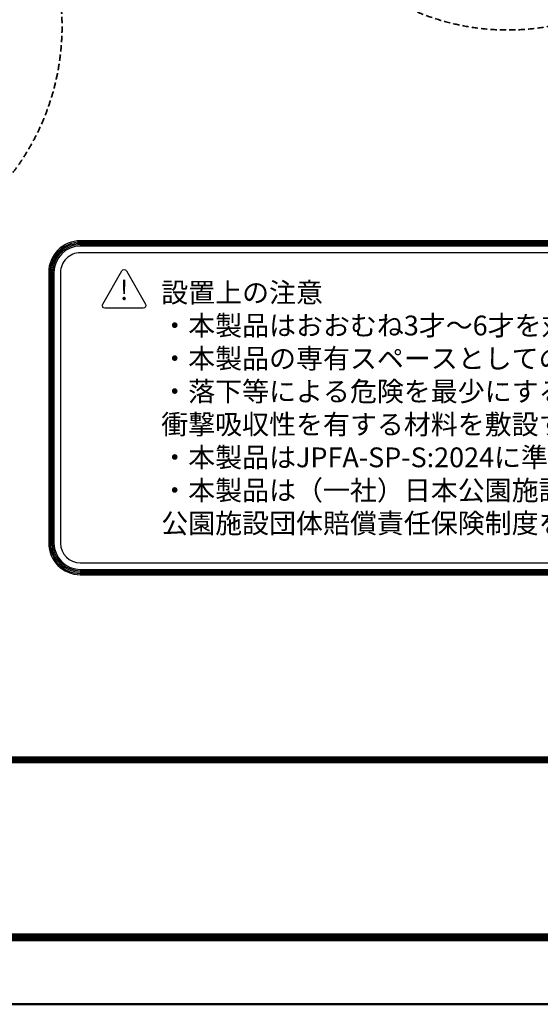
# Model space of a CAD drawing. Units: millimetres. Extents: x 0 to 59400, y 0 to 21000.
# Drawn here: x 9487 to 13440, y 0 to 7468 of the extents above; entities that cross this region are included whole.
import ezdxf
from ezdxf.enums import TextEntityAlignment as Align

# ---------------------------------------------------------------- set-up
doc = ezdxf.new("R2010")
doc.units = ezdxf.units.MM
doc.header["$LTSCALE"] = 15
doc.linetypes.add('HIDDEN2', pattern=[4.762499999999999, 3.175, -1.5875])
doc.layers.get('0').update_dxf_attribs({"lineweight": 50})
doc.layers.get('DEFPOINTS').update_dxf_attribs({"lineweight": 50})
doc.layers.add('P_3TEXT', color=60, linetype='Continuous')
doc.layers.add('P_5DRAWFRAME', color=104, linetype='Continuous')
doc.layers.add('SAFETY-ZONE', color=2, linetype='HIDDEN2', lineweight=35)
doc.styles.add('BIGFONT', font='simplex.shx', dxfattribs={"bigfont": 'bigfont.shx'})

# ---------------------------------------------------------------- blocks, each defined once
blk = doc.blocks.new('DFP2')
at = {"color": 0}
for p, q in [((26.35000000000002, 37.5), (580.85, 37.5)), ((26.35000000000002, 37.40000000000009), (580.85, 37.40000000000009)), ((324.85, 37.5), (30.85000000000002, 37.5)), ((580.85, 37.30000000000018), (26.35000000000002, 37.30000000000018)), ((580.85, 37.19999999999982), (26.35000000000002, 37.19999999999982)), ((26.35000000000002, 37.09999999999991), (580.85, 37.09999999999991)), ((26.35000000000002, 37), (580.85, 37)), ((26.35000000000002, 36.90000000000009), (580.85, 36.90000000000009)), ((26.35000000000002, 36.80000000000018), (580.85, 36.80000000000018)), ((26.35000000000002, 36.69999999999982), (580.85, 36.69999999999982)), ((324.85, 37.30000000000018), (30.85000000000002, 37.30000000000018)), ((26.35000000000002, 10.69999999999982), (580.85, 10.69999999999982)), ((26.35000000000002, 10.59999999999991), (580.85, 10.59999999999991)), ((26.35000000000002, 10.5), (580.85, 10.5)), ((26.35000000000002, 10.40000000000009), (580.85, 10.40000000000009)), ((26.35000000000002, 10.30000000000018), (580.85, 10.30000000000018)), ((26.35000000000002, 10.19999999999982), (580.85, 10.19999999999982)), ((26.35000000000002, 10.09999999999991), (580.85, 10.09999999999991)), ((26.35000000000002, 10), (580.85, 10)), ((26.35000000000002, 9.900000000000091), (580.85, 9.900000000000091)), ((26.35000000000002, 9.800000000000182), (580.85, 9.800000000000182)), ((26.35000000000002, 9.699999999999818), (580.85, 9.699999999999818))]:
    blk.add_line(p, q, dxfattribs=at)
at = {"layer": 'DEFPOINTS', "color": 0}
blk.add_line((0, 0), (594, 0), dxfattribs=at)
at = {"color": 83, "ltscale": 0.5, "style": 'BIGFONT', "flags": 8}
for tag, p in [('REV05', (34.10158797769121, 32.18659831756156)), ('REV04', (34.10158797769122, 27.13659831756138)), ('REV03', (34.10158797769122, 21.88659831756138)), ('REV02', (34.10158797769122, 16.63659831756138)), ('REV01', (34.10158797769122, 11.38659831756138))]:
    blk.add_attdef(tag, text='', height=2, dxfattribs=at).set_placement(p, align=Align.BOTTOM_LEFT)
for tag, p in [('REVD5', (101.6724603253078, 32.18659831756156)), ('R5D', (116.2253198340418, 32.18659831756156)), ('R5C', (125.3502948340417, 32.18659831756156)), ('R5A', (134.4752948340417, 32.18659831756156)), ('REVD4', (101.6724603253078, 27.13659831756138)), ('R4D', (116.2253198340418, 27.13659831756138)), ('R4C', (125.3502948340417, 27.13659831756138)), ('R4A', (134.4752948340417, 27.13659831756138)), ('REVD3', (101.6724603253078, 21.88659831756138)), ('R3D', (116.2253198340418, 21.88659831756138)), ('R3C', (125.3502948340417, 21.88659831756138)), ('R3A', (134.4752948340417, 21.88659831756138)), ('REVD2', (101.6724603253078, 16.63659831756138)), ('R2D', (116.2253198340418, 16.63659831756138)), ('R2C', (125.3502948340417, 16.63659831756138)), ('R2A', (134.4752948340417, 16.63659831756138)), ('REVD1', (101.6724603253078, 11.38659831756138)), ('R1D', (116.2253198340418, 11.38659831756138)), ('R1C', (125.3502948340417, 11.38659831756138)), ('R1A', (134.4752948340417, 11.38659831756138))]:
    blk.add_attdef(tag, text='', height=2, dxfattribs=at).set_placement(p, align=Align.BOTTOM_CENTER)
at = {"color": 83, "ltscale": 0.5, "style": 'BIGFONT'}
for tag, height, p in [('PROJECT1', 4, (429.415316687833, 29.50051939469685)), ('DATE', 3, (503.0309201212003, 29.01724045343474)), ('SCALE', 3, (542.3533000660773, 28.80748435047324)), ('PROJECT2', 4, (430.240275422771, 20.28477263218255)), ('PROJECT3', 4, (430.240275422771, 11.59182239996741)), ('DWGNO', 3, (513.5107390654574, 12.48830988295308))]:
    blk.add_attdef(tag, text='', height=height, dxfattribs=at).set_placement(p, align=Align.BOTTOM_CENTER)

msp = doc.modelspace()

# ---------------------------------------------------------------- linework, layer by layer
at = {"layer": 'P_3TEXT'}
for points in [[(9947.609337992602, 3258.539364686541), (16347.6093379926, 3258.539364686541, 0.4142135623730895), (16587.6093379926, 3498.539364686541), (16587.6093379926, 5551.080531122643, 0.4142135623731038), (16347.6093379926, 5791.080531122643), (9947.609337992602, 5791.080531122643, 0.4142135623730971), (9707.609337992602, 5551.080531122643), (9707.609337992602, 3498.539364686541, 0.4142135623730929)], [(9947.609337992602, 3268.539364686541), (16347.6093379926, 3268.539364686541, 0.4142135623730939), (16577.6093379926, 3498.539364686541), (16577.6093379926, 5551.080531122643, 0.4142135623731067), (16347.6093379926, 5781.080531122643), (9947.609337992602, 5781.080531122643, 0.4142135623730974), (9717.609337992602, 5551.080531122643), (9717.609337992602, 3498.539364686541, 0.4142135623730926)], [(9947.609337992602, 3278.539364686541), (16347.6093379926, 3278.539364686541, 0.4142135623730913), (16567.6093379926, 3498.539364686541), (16567.6093379926, 5551.080531122643, 0.4142135623730974), (16347.6093379926, 5771.080531122643), (9947.609337992602, 5771.080531122643, 0.4142135623730974), (9727.609337992602, 5551.080531122643), (9727.609337992602, 3498.539364686541, 0.4142135623730927)], [(9947.609337992602, 3288.539364686541), (16347.6093379926, 3288.539364686541, 0.4142135623730938), (16557.6093379926, 3498.539364686541), (16557.6093379926, 5551.080531122643, 0.4142135623730975), (16347.6093379926, 5761.080531122643), (9947.609337992602, 5761.080531122643, 0.4142135623730975), (9737.609337992602, 5551.080531122643), (9737.609337992602, 3498.539364686541, 0.4142135623730938)], [(9947.609337992602, 3298.539364686541), (16347.6093379926, 3298.539364686541, 0.414213562373094), (16547.6093379926, 3498.539364686541), (16547.6093379926, 5551.080531122643, 0.4142135623730969), (16347.6093379926, 5751.080531122643), (9947.609337992602, 5751.080531122643, 0.4142135623730961), (9747.609337992602, 5551.080531122643), (9747.609337992602, 3498.539364686541, 0.4142135623730932)], [(9947.609337992602, 3348.539364686541), (16347.6093379926, 3348.539364686541, 0.4142135623730932), (16497.6093379926, 3498.539364686541), (16497.6093379926, 5551.080531122643, 0.4142135623730986), (16347.6093379926, 5701.080531122643), (9947.609337992602, 5701.080531122643, 0.4142135623730986), (9797.609337992602, 5551.080531122643), (9797.609337992602, 3498.539364686541, 0.4142135623730932)], [(10117.34299507759, 5310.864967742658), (10262.70197848162, 5562.634113107357, -0.5773502691896415), (10297.342994633, 5562.634113148742), (10442.70197892621, 5310.864967788642, -0.5773502696324027), (10425.38147086378, 5280.86496776565), (10134.66350316654, 5280.86496776565, -0.5773502687468346)]]:
    msp.add_lwpolyline(points, format="xyb", close=True, dxfattribs=at)
at = {"layer": 'SAFETY-ZONE'}
for centre, radius, start, end in [((13192.30184410574, 9190.272953225722, -1.98205519747372e-07), 1799.999999999924, 240.8081269840189, 321.0534943673408), ((7977.797571567164, 7416.431127626638, -1.982073387367756e-07), 1831.07681047514, 255.7127614474016, 3.99321638544169)]:
    msp.add_arc(centre, radius, start, end, dxfattribs=at)

# ---------------------------------------------------------------- block references
at = {"layer": 'P_5DRAWFRAME', "xscale": 50, "yscale": 50, "zscale": 50}
msp.add_blockref('DFP2', (0, 0), dxfattribs=at)

# ---------------------------------------------------------------- texts
at = {"layer": 'P_3TEXT', "char_height": 150, "style": 'BIGFONT'}
for s, insert, attachment_point in [('!', (10280.02248700026, 5397.492170288708), 5), ('設置上の注意\\P・本製品はおおむね3才～6才を対象にデザインされています。\\P・本製品の専有スペースとしての安全領域を確保すること。\\P・落下等による危険を最少にするために安全領域内の設置面には適切な\\P  衝撃吸収性を有する材料を敷設すること。\\P・本製品はJPFA-SP-S:2024に準拠した製品です。\\P・本製品は（一社）日本公園施設業協会の団体加入する\\P\u3000公園施設団体賠償責任保険制度を適用します。', (10561.77972323673, 5473.632726206692), 1)]:
    msp.add_mtext(s, dxfattribs=dict(at, insert=insert, attachment_point=attachment_point))

doc.saveas('drawing.dxf')
